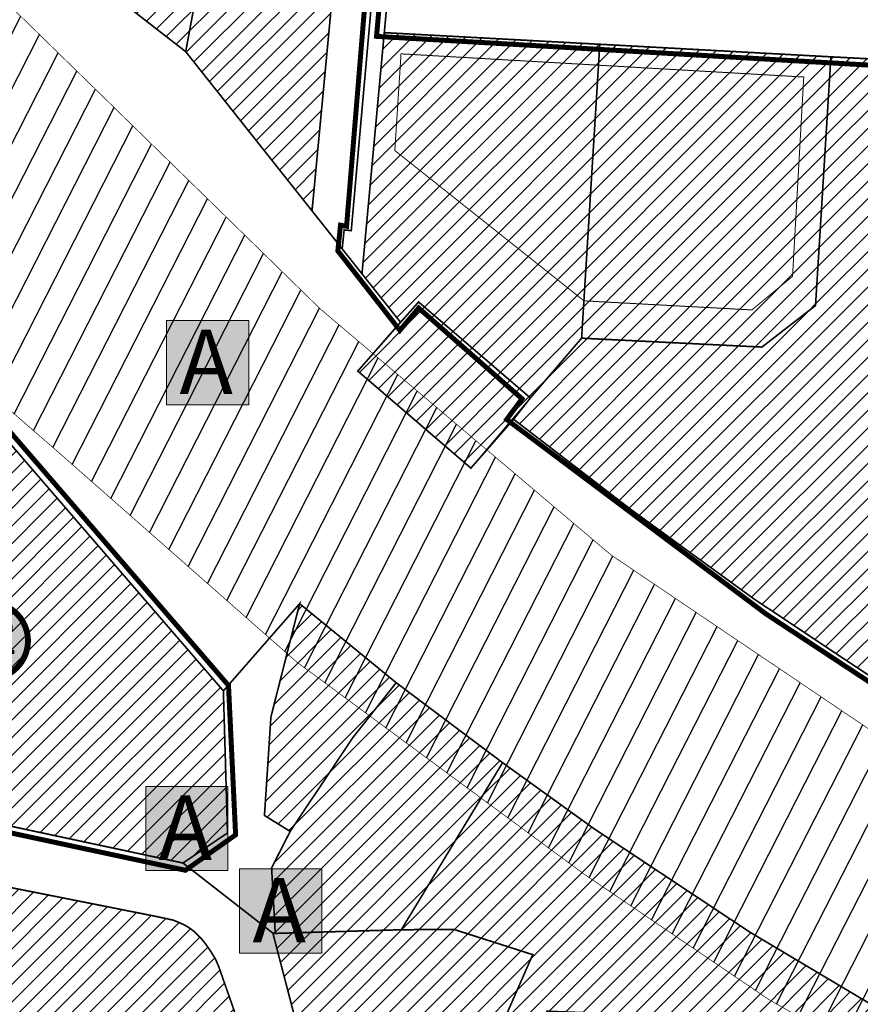
# Model space of a CAD drawing. Units: inches. Extents: x 548692 to 556193, y 6581552 to 6586487.
# Drawn here: x 552956 to 553209, y 6584736 to 6585033 of the extents above; entities that cross this region are included whole.
import ezdxf
from ezdxf.enums import TextEntityAlignment as Align

# ---------------------------------------------------------------- set-up
doc = ezdxf.new("R2010")
doc.units = ezdxf.units.IN
doc.header["$MEASUREMENT"] = 0
for name, pattern in [('DASHDOT', [25.4, 12.7, -6.35, 0, -6.35]), ('DASHED', [0.75, 0.5, -0.25]), ('DASHED2', [0.375, 0.25, -0.125])]:
    doc.linetypes.add(name, pattern=pattern)
doc.layers.add('Dp.ala', color=7, linetype='DASHDOT', lineweight=0, true_color=0x0d0d0d)
for name, color, linetype in [('elamumaa', 7, 'Continuous'), ('K-naaberplaneering', 162, 'Continuous'), ('KY_PIIR', 10, 'Continuous'), ('naaber hoonestus', 7, 'Continuous'), ('OPT-kontakt-bussipeatus', 7, 'Continuous')]:
    doc.layers.add(name, color=color, linetype=linetype)
for name, color, linetype, lineweight in [('opt-raudtee kaitse', 61, 'Continuous', 25), ('OPT_DP-naaber-kehtestatud', 7, 'Continuous', 0), ('RAAM', 7, 'Continuous', 13)]:
    doc.layers.add(name, color=color, linetype=linetype, lineweight=lineweight)
doc.styles.add('ari1', font='arial.ttf', dxfattribs={"height": 2})
doc.styles.add('Tahoma', font='tahomabd.ttf', dxfattribs={"height": 5})
picture_1 = doc.add_image_def('image1.jpg', size_in_pixel=(2625, 1752))

# ---------------------------------------------------------------- blocks, each defined once
blk = doc.blocks.new('BUSS')
at = {"true_color": 0xffffff}
h = blk.add_hatch(color=7, dxfattribs=at)
h.dxf.hatch_style = 1
h.paths.add_polyline_path([(532.62, -124.66), (547.3, -124.66), (547.3, -139.7), (532.62, -139.7)])
at = {"layer": 'OPT-kontakt-bussipeatus', "color": 18, "lineweight": 0, "true_color": 0x000000}
blk.add_lwpolyline([(532.62, -124.66), (547.3, -124.66), (547.3, -139.7), (532.62, -139.7)], close=True, dxfattribs=at)
at = {"layer": 'RAAM', "color": 18, "lineweight": 0, "true_color": 0x000000, "style": 'ari1'}
blk.add_text('A', height=11.53, dxfattribs=at).set_placement((534.92, -137.8))
blk = doc.blocks.new('DP-pos-nr')
at = {"layer": 'K-naaberplaneering'}
h = blk.add_hatch(color=254, dxfattribs=at)
edge = h.paths.add_edge_path()
edge.add_arc((0, 0), 6.51, 0, 360)
at = {"layer": 'K-naaberplaneering', "const_width": 1}
blk.add_lwpolyline([(-5.93, -2.69, 1.373155), (3.16, 5.6, 0.740441), (-5.93, -2.69, -0.170654)], format="xyb", dxfattribs=at)
at = {"layer": 'K-naaberplaneering'}
blk.add_circle((0, 0), 6.51, dxfattribs=at)
at = {"layer": 'K-naaberplaneering', "style": 'Tahoma'}
blk.add_attdef('NUMBER', text='', height=7, dxfattribs=at).set_placement((0, 0), align=Align.MIDDLE)

msp = doc.modelspace()

# ---------------------------------------------------------------- hatches: boundary and pattern name
at = {"ltscale": 10, "true_color": 0xf7abae}
h = msp.add_hatch(dxfattribs=at)
h.set_pattern_fill('ANSI31', color=241, scale=30)
h.paths.add_polyline_path([(553125.13, 6584936.89), (553130.61, 6585025.31), (553200.14, 6585021.53), (553195.51, 6584946.7), (553179.38, 6584934.21)])
h.paths.add_polyline_path([(553059.06, 6584956.25), (553065.77, 6585028.81), (553130.61, 6585025.31), (553125.13, 6584936.89), (553109.73, 6584918.92), (553076.08, 6584947.78), (553070.67, 6584941.66)])
at = {"ltscale": 10, "true_color": 0x769e57}
h = msp.add_hatch(dxfattribs=at)
h.set_pattern_fill('ANSI31', color=75, scale=30)
h.paths.add_polyline_path([(553195.51, 6584946.7), (553200.14, 6585021.53), (553218.47, 6585020.58), (553250.07, 6584811.03), (553220.67, 6584829.38), (553176.98, 6584858.45), (553140, 6584885.33), (553104.68, 6584912.49), (553109.73, 6584918.92), (553125.13, 6584936.89), (553179.38, 6584934.21)])
at = {"ltscale": 10}
h = msp.add_hatch(dxfattribs=at)
h.set_pattern_fill('ANSI31', color=65, scale=30)
h.paths.add_polyline_path([(552562.96, 6584374.49), (552534.04, 6584531.73), (552768.55, 6584568.93), (552798.51, 6584672.98), (552848.5, 6584444.96)])
h.paths.add_polyline_path([(552798.51, 6584672.98), (552834.42, 6584797.69), (552859.69, 6584791.32), (552890.54, 6584784.5), (552944.75, 6584773.33), (552996.9, 6584762.97), (553002.22, 6584761.83), (553003.77, 6584761.2), (553005.5, 6584760.43), (553006.94, 6584759.6), (553008.56, 6584758.4), (553010.53, 6584756.45), (553011.73, 6584755.04), (553013.31, 6584752.8), (553015.02, 6584750.05), (553016.04, 6584747.6), (553022.53, 6584729.1), (552960.97, 6584728.22), (552957.95, 6584678.19), (552957.54, 6584630.93), (553035.34, 6584648.21), (552922.64, 6584463.29), (552848.5, 6584444.96)])
h.paths.add_polyline_path([(552506.53, 6584734.07), (552673.85, 6584916.8), (552711.3, 6584872.63), (552739.58, 6584845.14), (552771.61, 6584822.51), (552794.72, 6584810.24), (552834.42, 6584797.69), (552798.51, 6584672.98), (552768.55, 6584568.93), (552534.04, 6584531.73), (552506.01, 6584684.93), (552501.17, 6584717.75), (552502.93, 6584726.47)])
h.paths.add_polyline_path([(552922.64, 6584463.29), (552890.24, 6584409.97), (552768.31, 6584368.16), (552788.02, 6584263.35), (552420.38, 6584164.35), (552437.46, 6584343.54), (552562.96, 6584374.49), (552848.5, 6584444.96)])
h.paths.add_polyline_path([(553055.5, 6584564.03), (553012.42, 6584503.37), (553003.26, 6584490.48), (552967.01, 6584439.47), (552902.28, 6584348.37), (552890.24, 6584409.97), (552922.64, 6584463.29), (553035.34, 6584648.21)])
h.paths.add_polyline_path([(552890.24, 6584409.97), (552902.28, 6584348.37), (552911.81, 6584300.22), (552919.9, 6584259.08), (552796.74, 6584216.99), (552794.11, 6584230.88), (552788.02, 6584263.35), (552768.31, 6584368.16)], flags=17)
h.paths.add_polyline_path([(552929.94, 6584387.29), (553082.7, 6584381.09), (553077.06, 6584321.41), (552996.39, 6584325.44), (552911.81, 6584300.22), (552902.28, 6584348.37)])
h.paths.add_polyline_path([(552967.01, 6584439.47), (553015.48, 6584438.07), (553045.39, 6584437.23), (553080.82, 6584436.22), (553082.7, 6584381.09), (552929.94, 6584387.29)])
h = msp.add_hatch(dxfattribs=at)
h.set_pattern_fill('ANSI31', color=65, scale=30)
h.paths.add_polyline_path([(553755.53, 6584502.63), (553756.23, 6584480.86), (553728.69, 6584491.7), (553621.47, 6584533.9), (553627.03, 6584550.5), (553654.33, 6584539.89), (553727.3, 6584513.08)])
h.paths.add_polyline_path([(553621.39, 6584533.93), (553728.69, 6584491.7), (553756.23, 6584480.86), (553787.43, 6584468.58), (553756.29, 6584389.97), (553741.6, 6584361.54), (553736.72, 6584363.59), (553715.12, 6584373.03), (553718.3, 6584379.4), (553698.47, 6584391.72), (553622.86, 6584438.68), (553590.77, 6584403.5), (553577.95, 6584404.1)])
h.paths.add_polyline_path([(553787.43, 6584468.58), (553756.23, 6584480.86), (553755.53, 6584502.63), (553949.42, 6584422.6), (553941.67, 6584403.85), (553911.32, 6584357.19), (553868.37, 6584376.37), (553833.9, 6584391.69), (553845, 6584417.36), (553756.29, 6584389.97)])
h.paths.add_polyline_path([(553570.13, 6584572.36), (553627.03, 6584550.5), (553577.95, 6584404.1), (553543.73, 6584405.71)])
h.paths.add_polyline_path([(553570.13, 6584572.36), (553543.73, 6584405.71), (553542.02, 6584394.89), (553498.85, 6584408.55), (553506.74, 6584598.09)])
h.paths.add_polyline_path([(553417.77, 6584411.97), (553416.31, 6584424.05), (553389.53, 6584645.8), (553506.74, 6584598.09), (553498.85, 6584408.55)])
h.paths.add_polyline_path([(553349.92, 6584662.53), (553389.53, 6584645.8), (553416.31, 6584424.05), (553386.48, 6584427.27), (553383.21, 6584448.33), (553374.58, 6584503.84)])
h.paths.add_polyline_path([(553250.18, 6584714.71), (553349.92, 6584662.53), (553374.58, 6584503.84), (553238.07, 6584555.32), (553227.63, 6584550.74), (553211.09, 6584556.23), (553193, 6584561.2), (553213.12, 6584603.83), (553206.44, 6584637.99), (553256.94, 6584638.15)])
h.paths.add_polyline_path([(553114.69, 6584734.4), (553109.42, 6584713.8), (553094.97, 6584716.18), (553110.43, 6584751.43), (553086.67, 6584759.03), (553070.89, 6584758.92), (553101.36, 6584809.18), (553128.97, 6584789.25), (553175.78, 6584758.19), (553221.84, 6584730.74), (553250.18, 6584714.71), (553256.94, 6584638.15), (553206.44, 6584637.99), (553204.92, 6584645.74), (553223.53, 6584707.62), (553126.74, 6584733.94)])
at = {"layer": 'elamumaa', "true_color": 0xf8d731}
h = msp.add_hatch(dxfattribs=at)
h.set_pattern_fill('ANSI31', color=40, scale=30)
h.paths.add_polyline_path([(553025.22, 6585128.87), (553054.4, 6585127.78), (553053.07, 6585081.23), (553017.69, 6585085.06), (553019.86, 6585097.64)])
h.paths.add_polyline_path([(553060.58, 6585179.13), (553054.4, 6585127.78), (553025.22, 6585128.87), (553027.86, 6585143.6), (553036.34, 6585191.03)])
h.paths.add_polyline_path([(553012.13, 6585202.56), (553036.34, 6585191.03), (553027.86, 6585143.6), (552995.53, 6585151.84)])
h.paths.add_polyline_path([(552995.53, 6585151.84), (553027.86, 6585143.6), (553025.22, 6585128.87), (553019.86, 6585097.64), (552983.06, 6585113.6)])
h.paths.add_polyline_path([(553009.97, 6585044.35), (553050.14, 6585039.92), (553044.03, 6584975.2), (553006.02, 6585023.1)])
h.paths.add_polyline_path([(552983.06, 6585113.6), (553019.86, 6585097.64), (553017.69, 6585085.06), (553013.83, 6585064.89), (552971.71, 6585078.61)])
h.paths.add_polyline_path([(553006.02, 6585023.1), (552964.35, 6585055.46), (552971.71, 6585078.61), (553013.83, 6585064.89), (553009.97, 6585044.35)])
h.paths.add_polyline_path([(553053.07, 6585081.23), (553050.14, 6585039.92), (553009.97, 6585044.35), (553017.69, 6585085.06)])
h = msp.add_hatch(dxfattribs=at)
h.set_pattern_fill('ANSI31', color=40, scale=30)
h.paths.add_polyline_path([(552839.41, 6584814.45), (552820.15, 6584819.9), (552845.84, 6584866.05), (552824.43, 6584877.86), (552816.89, 6584916.24), (552876.59, 6584950.48), (552907.37, 6584932.63)])
h.paths.add_polyline_path([(553017.36, 6584830.79), (553018.6, 6584788.04), (553005.21, 6584778.99), (552839.41, 6584814.45), (552907.37, 6584932.63), (552919.46, 6584944.29)])
h = msp.add_hatch(dxfattribs=at)
h.set_pattern_fill('ANSI31', color=40, scale=30)
h.paths.add_polyline_path([(553076.08, 6584947.78), (553109.73, 6584918.92), (553104.42, 6584912.69), (553091.82, 6584897.8), (553057.8, 6584927), (553070.67, 6584941.66)])
h = msp.add_hatch(dxfattribs=at)
h.set_pattern_fill('ANSI31', color=40, scale=30)
h.paths.add_polyline_path([(553029.72, 6584793.3), (553031.66, 6584822.91), (553040.3, 6584857.01), (553069.35, 6584833.24), (553056.28, 6584816.68), (553037.46, 6584788.51)])
h.paths.add_polyline_path([(553101.36, 6584809.18), (553070.89, 6584758.92), (553032.97, 6584757.82), (553031.87, 6584777.54), (553037.46, 6584788.51), (553056.28, 6584816.68), (553069.35, 6584833.24)])
h.paths.add_polyline_path([(553032.97, 6584757.82), (553070.89, 6584758.92), (553086.67, 6584759.03), (553110.43, 6584751.43), (553094.97, 6584716.18), (553040.81, 6584725.03), (553032.25, 6584757.9)])
h.paths.add_polyline_path([(553108.19, 6584709), (553112.14, 6584705.93), (553110.7, 6584699.94), (553160.33, 6584684.54), (553159.78, 6584659.2), (553099.57, 6584677.14), (553107.2, 6584705.13)])
h.paths.add_polyline_path([(553108.19, 6584709), (553109.42, 6584713.8), (553114.69, 6584734.4), (553126.74, 6584733.94), (553223.53, 6584707.62), (553204.92, 6584645.74), (553171.06, 6584655.84), (553159.78, 6584659.2), (553160.33, 6584684.54), (553110.7, 6584699.94), (553112.14, 6584705.93)])
h.paths.add_polyline_path([(553046.97, 6584687.5), (553041.65, 6584718.02), (553091.93, 6584708.17), (553107.2, 6584705.13), (553099.57, 6584677.14), (553097.37, 6584677.74)])
at = {"layer": 'opt-raudtee kaitse'}
h = msp.add_hatch(dxfattribs=at)
h.set_pattern_fill('ANSI31', color=34, scale=60, angle=18)
h.paths.add_polyline_path([(553046.64, 6584945.57), (553133.98, 6584871.68), (553220.48, 6584813.27), (553293.37, 6584772.45), (553417.1, 6584714.81), (553515.33, 6584673.08), (553640.92, 6584614.98), (553850.44, 6584528.37), (553886.33, 6584514.27), (554008.21, 6584463.48), (554172.31, 6584395.28), (554393.89, 6584303.49), (554238.04, 6584299.48), (554022.15, 6584380.49), (553845.12, 6584450.99), (553705.55, 6584513.73), (553554.92, 6584575.79), (553431.12, 6584618.02), (553347.6, 6584651.68), (553265.9, 6584690.36), (553232.08, 6584709.12), (553181.63, 6584737.82), (553125.86, 6584775.67), (553039.42, 6584839.47), (552967.4, 6584902.87), (552848.05, 6585006.45), (552723.94, 6585131.95), (552661.73, 6585201.6), (552608.42, 6585258.21), (552671.6, 6585311.04), (552746.7, 6585236.45), (552826.88, 6585160.25)])

# ---------------------------------------------------------------- linework, layer by layer
at = {"layer": 'Dp.ala', "color": 5, "linetype": 'DASHED', "ltscale": 10, "const_width": 1.5}
for points in [[(553210.56, 6585291.43), (553210.56, 6585291.43), (553210.56, 6585291.43), (553273.62, 6585305.74), (553286.87, 6585279.67), (553319.85, 6585269.74), (553363.84, 6585310.62), (553398.58, 6585271.95), (553454.12, 6585205.81), (553454.12, 6585205.81), (553475.87, 6585192.2), (553440.02, 6585153.71), (553420.06, 6585113.67), (553420.06, 6585113.67), (553425.97, 6585093.76), (553218.81, 6585018.62), (553063.43, 6585027.69), (553066.02, 6585056.62), (553081.63, 6585055.66), (553080.77, 6585045.52), (553213.88, 6585037.99), (553205.26, 6585091.26), (553210.56, 6585291.43)], [(553210.09, 6585089.64), (553253.01, 6584806.27), (553180.62, 6584853.92), (553102.59, 6584912.44), (553107.21, 6584918.65), (553076.1, 6584945.97), (553070.46, 6584939.24), (553051.8, 6584963.16), (553051.8, 6584963.16), (553052.6, 6584970.89), (553054.42, 6584970.55), (553071.18, 6585174.25)], [(552919.76, 6584947.53), (552919.76, 6584947.53), (552919.76, 6584947.53), (553018.9, 6584832.41), (553018.9, 6584832.41), (553021.04, 6584787.47), (553005.94, 6584776.81), (553005.94, 6584776.81), (552835.77, 6584813.22), (552904.9, 6584932.69), (552919.76, 6584947.53)]]:
    msp.add_lwpolyline(points, dxfattribs=at)
at = {"layer": 'KY_PIIR', "color": 36, "const_width": 0.5}
for points in [[(552866.56, 6585142.54), (552964.35, 6585055.46), (553006.02, 6585023.1), (553059.06, 6584956.25), (553070.67, 6584941.66), (553057.8, 6584927), (553091.82, 6584897.8), (553104.68, 6584912.49), (553140, 6584885.33), (553176.98, 6584858.45), (553220.67, 6584829.38), (553250.07, 6584811.03), (553289.98, 6584788.88), (553729.72, 6584578.18)], [(553061.95, 6585037.97), (553055.83, 6584969.25), (553053.69, 6584969.45), (553053.1, 6584963.78), (553044.03, 6584975.2), (553050.14, 6585039.92)], [(553066.59, 6585037.66), (553065.77, 6585028.81), (553059.06, 6584956.25), (553053.1, 6584963.78), (553053.69, 6584969.45), (553055.83, 6584969.25), (553061.95, 6585037.97)], [(553221.84, 6584730.74), (553175.78, 6584758.19), (553128.97, 6584789.25), (553101.36, 6584809.18), (553069.35, 6584833.24), (553040.3, 6584857.01), (553017.36, 6584830.79), (552919.46, 6584944.29)], [(552839.41, 6584814.45), (553005.21, 6584778.99), (553032.25, 6584757.9), (553040.81, 6584725.03), (553041.65, 6584718.02), (553046.97, 6584687.5), (553054.29, 6584646.8), (553057.75, 6584626.66), (553062.32, 6584603.26), (553076.07, 6584542.42), (553087.71, 6584494.48), (553093.98, 6584466.6), (553097.73, 6584437.84), (553099.07, 6584402.26), (553098.62, 6584377.58), (553093.91, 6584329.8), (553093.28, 6584319.18), (553080.17, 6584238.71), (553077.66, 6584219.12), (553078.26, 6584203.41), (553089.52, 6584156.55), (553094.85, 6584157.92), (553102.02, 6584159.98), (553108.3, 6584127.02)], [(553022.53, 6584729.1), (553016.04, 6584747.6), (553015.02, 6584750.05), (553013.31, 6584752.8), (553011.73, 6584755.04), (553010.53, 6584756.45), (553008.56, 6584758.4), (553006.94, 6584759.6), (553005.5, 6584760.43), (553003.77, 6584761.2), (553002.22, 6584761.83), (552996.9, 6584762.97), (552944.75, 6584773.33)]]:
    msp.add_lwpolyline(points, dxfattribs=at)
for points in [[(553006.02, 6585023.1), (552964.35, 6585055.46), (552971.71, 6585078.61), (553013.83, 6585064.89), (553009.97, 6585044.35)], [(553066.59, 6585037.66), (553067.83, 6585054.73), (553079.62, 6585054.1), (553079.07, 6585044.11), (553112.1, 6585042.33), (553128.06, 6585041.48), (553175.31, 6585038.91), (553216.19, 6585035.64), (553218.47, 6585020.58), (553200.14, 6585021.53), (553130.61, 6585025.31), (553065.77, 6585028.81)], [(553009.97, 6585044.35), (553050.14, 6585039.92), (553044.03, 6584975.2), (553006.02, 6585023.1)], [(553059.06, 6584956.25), (553065.77, 6585028.81), (553130.61, 6585025.31), (553125.13, 6584936.89), (553109.73, 6584918.92), (553076.08, 6584947.78), (553070.67, 6584941.66)], [(553125.13, 6584936.89), (553130.61, 6585025.31), (553200.14, 6585021.53), (553195.51, 6584946.7), (553179.38, 6584934.21)], [(553195.51, 6584946.7), (553200.14, 6585021.53), (553218.47, 6585020.58), (553250.07, 6584811.03), (553220.67, 6584829.38), (553176.98, 6584858.45), (553140, 6584885.33), (553104.68, 6584912.49), (553109.73, 6584918.92), (553125.13, 6584936.89), (553179.38, 6584934.21)], [(553017.36, 6584830.79), (553018.6, 6584788.04), (553005.21, 6584778.99), (552839.41, 6584814.45), (552907.37, 6584932.63), (552919.46, 6584944.29)], [(553032.97, 6584757.82), (553032.25, 6584757.9), (553005.21, 6584778.99), (553018.6, 6584788.04), (553017.36, 6584830.79), (553040.3, 6584857.01), (553031.66, 6584822.91), (553029.72, 6584793.3), (553037.46, 6584788.51), (553031.87, 6584777.54)], [(553029.72, 6584793.3), (553031.66, 6584822.91), (553040.3, 6584857.01), (553069.35, 6584833.24), (553056.28, 6584816.68), (553037.46, 6584788.51)], [(553101.36, 6584809.18), (553070.89, 6584758.92), (553032.97, 6584757.82), (553031.87, 6584777.54), (553037.46, 6584788.51), (553056.28, 6584816.68), (553069.35, 6584833.24)], [(553114.69, 6584734.4), (553109.42, 6584713.8), (553094.97, 6584716.18), (553110.43, 6584751.43), (553086.67, 6584759.03), (553070.89, 6584758.92), (553101.36, 6584809.18), (553128.97, 6584789.25), (553175.78, 6584758.19), (553221.84, 6584730.74), (553250.18, 6584714.71), (553256.94, 6584638.15), (553206.44, 6584637.99), (553204.92, 6584645.74), (553223.53, 6584707.62), (553126.74, 6584733.94)], [(552798.51, 6584672.98), (552834.42, 6584797.69), (552859.69, 6584791.32), (552890.54, 6584784.5), (552944.75, 6584773.33), (552996.9, 6584762.97), (553002.22, 6584761.83), (553003.77, 6584761.2), (553005.5, 6584760.43), (553006.94, 6584759.6), (553008.56, 6584758.4), (553010.53, 6584756.45), (553011.73, 6584755.04), (553013.31, 6584752.8), (553015.02, 6584750.05), (553016.04, 6584747.6), (553022.53, 6584729.1), (552960.97, 6584728.22), (552957.95, 6584678.19), (552957.54, 6584630.93), (553035.34, 6584648.21), (552922.64, 6584463.29), (552848.5, 6584444.96)], [(553032.97, 6584757.82), (553070.89, 6584758.92), (553086.67, 6584759.03), (553110.43, 6584751.43), (553094.97, 6584716.18), (553040.81, 6584725.03), (553032.25, 6584757.9)]]:
    msp.add_lwpolyline(points, close=True, dxfattribs=at)
at = {"layer": 'KY_PIIR', "color": 36}
msp.add_lwpolyline([(553076.08, 6584947.78), (553109.73, 6584918.92), (553104.42, 6584912.69), (553091.82, 6584897.8), (553057.8, 6584927), (553070.67, 6584941.66)], close=True, dxfattribs=at)
at = {"layer": 'naaber hoonestus', "color": 0, "linetype": 'DASHED', "ltscale": 10, "const_width": 0.3}
msp.add_lwpolyline([(553070.81, 6585022.43), (553068.94, 6584993.34), (553125.87, 6584948.12), (553176.36, 6584945.39), (553188.6, 6584955.49), (553191.97, 6585015.46), (553070.81, 6585022.43)], dxfattribs=at)
at = {"layer": 'opt-raudtee kaitse', "color": 34, "const_width": 0.2}
for points in [[(552826.88, 6585160.25), (553046.64, 6584945.57)], [(554022.15, 6584380.49), (553845.12, 6584450.99), (553705.55, 6584513.73), (553554.92, 6584575.79), (553431.12, 6584618.02), (553347.6, 6584651.68), (553265.9, 6584690.36), (553232.08, 6584709.12), (553181.63, 6584737.82), (553125.86, 6584775.67), (553039.42, 6584839.47), (552967.4, 6584902.87), (552848.05, 6585006.45)], [(553046.64, 6584945.57), (553133.98, 6584871.68), (553220.48, 6584813.27), (553293.37, 6584772.45), (553417.1, 6584714.81), (553515.33, 6584673.08), (553640.92, 6584614.98), (553850.44, 6584528.37), (553886.33, 6584514.27), (554008.21, 6584463.48)]]:
    msp.add_lwpolyline(points, dxfattribs=at)

# ---------------------------------------------------------------- block references
at = {"color": 0, "xscale": 1.683268643210209, "yscale": 1.683268643210209, "zscale": 1.683268643210209}
for p in [(552103.72, 6585152.03), (552097.45, 6585011.87), (552125.7, 6584987.06)]:
    msp.add_blockref('BUSS', p, dxfattribs=at)
at = {"layer": 'OPT_DP-naaber-kehtestatud', "color": 5, "linetype": 'DASHED2'}
ref = msp.add_blockref('DP-pos-nr', (552947.15, 6584845.87), dxfattribs=dict(at, xscale=1.780210022562103, yscale=1.780210022562103, zscale=1.780210022562103))
ref.add_attrib('NUMBER', '12', dxfattribs={"layer": 'K-naaberplaneering', "height": 10.681, "style": 'Tahoma'}).set_placement((552947.15, 6584845.87), align=Align.MIDDLE)

# ---------------------------------------------------------------- referenced raster images: frames only (the image files are external)
image = msp.add_image(picture_1, insert=(552506.51, 6584369.9), size_in_units=(1794.78, 1197.89))
image.dxf.flags = 7

doc.saveas('drawing.dxf')
